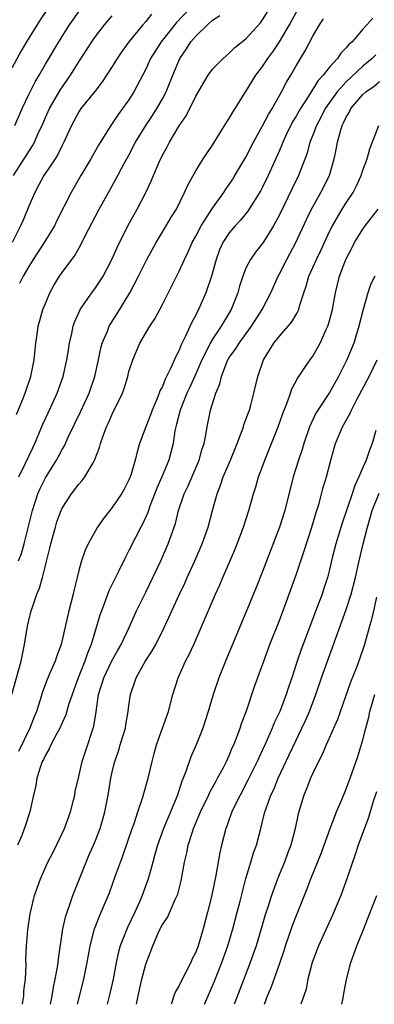
# Model space of a CAD drawing. Units: inches. Extents: x 2655000 to 2658000, y 1554000 to 1557000.
# Drawn here: x 2655736 to 2655778, y 1554000 to 1554118 of the extents above; entities that cross this region are included whole.
import ezdxf

# ---------------------------------------------------------------- set-up
doc = ezdxf.new("R2010")
doc.units = ezdxf.units.IN
doc.header["$MEASUREMENT"] = 0
doc.layers.add('LD26551554_2ft', color=252, linetype='Continuous')

msp = doc.modelspace()

# ---------------------------------------------------------------- linework, layer by layer
at = {"layer": 'LD26551554_2ft'}
for points, elevation in [([(2655741.61, 1554122.39), (2655738.37, 1554117.63), (2655736.75, 1554115), (2655736.11, 1554113.89), (2655735, 1554111.85)], 8484), ([(2655735.81, 1554063), (2655736.63, 1554064.63), (2655737.5, 1554066.5), (2655737.75, 1554067), (2655738.71, 1554069.29), (2655739.32, 1554070.68), (2655740.4, 1554073), (2655741.14, 1554075), (2655741.58, 1554077), (2655741.69, 1554077.69), (2655741.87, 1554079), (2655742.15, 1554080.15), (2655742.32, 1554081), (2655742.49, 1554081.51), (2655743.12, 1554082.88), (2655743.18, 1554083), (2655744.56, 1554085), (2655745, 1554085.59), (2655745.56, 1554086.44), (2655745.91, 1554087), (2655746.96, 1554089), (2655747.58, 1554090.42), (2655748.88, 1554093), (2655749.99, 1554095), (2655751.01, 1554097), (2655751.67, 1554098.33), (2655751.92, 1554099), (2655752.6, 1554100.6), (2655753, 1554101.45), (2655753.56, 1554102.44), (2655753.85, 1554103), (2655755, 1554104.94), (2655755.85, 1554106.15), (2655757, 1554108.51), (2655758.47, 1554111), (2655759, 1554111.73), (2655760.26, 1554113), (2655761, 1554113.62), (2655761.69, 1554114.31), (2655763, 1554115.34), (2655764.73, 1554117.27), (2655765, 1554117.6), (2655767, 1554120.87)], 8496), ([(2655751.7, 1554118.3), (2655751, 1554117.4), (2655750.65, 1554117), (2655749, 1554115), (2655748.16, 1554113.84), (2655747.58, 1554113), (2655747, 1554112.04), (2655745.81, 1554110.19), (2655744.93, 1554109.07), (2655743.26, 1554107), (2655743, 1554106.61), (2655742.12, 1554105), (2655741.21, 1554103), (2655741, 1554102.61), (2655740.48, 1554101.52), (2655740.15, 1554101), (2655738.81, 1554099), (2655738.19, 1554097.81), (2655737.72, 1554097), (2655737, 1554095.36), (2655736.33, 1554093.67), (2655736.03, 1554093), (2655735.01, 1554091)], 8490), ([(2655735.17, 1554099), (2655737.44, 1554102.56), (2655737.68, 1554103), (2655738.23, 1554104.23), (2655738.6, 1554105), (2655739, 1554105.94), (2655739.48, 1554107), (2655740.78, 1554109.22), (2655742.02, 1554111), (2655743, 1554112.59), (2655744.56, 1554115), (2655745, 1554115.61), (2655746.08, 1554117), (2655747, 1554118.11)], 8488), ([(2655735.33, 1554105), (2655736.2, 1554107), (2655737, 1554108.68), (2655737.78, 1554110.22), (2655738.26, 1554111), (2655739, 1554112.3), (2655740.59, 1554115), (2655741.89, 1554117), (2655743.18, 1554118.82)], 8486), ([(2655735.54, 1554070.46), (2655736.3, 1554072.3), (2655736.57, 1554073), (2655737.27, 1554075), (2655737.67, 1554077), (2655737.76, 1554078.24), (2655737.85, 1554079), (2655738.02, 1554080.02), (2655738.14, 1554081), (2655738.32, 1554081.68), (2655738.71, 1554083), (2655739, 1554083.73), (2655739.53, 1554085), (2655740.04, 1554085.96), (2655740.69, 1554087), (2655741, 1554087.44), (2655742.53, 1554089.47), (2655743.25, 1554090.75), (2655743.73, 1554091.73), (2655745.45, 1554095), (2655746.55, 1554097), (2655747.44, 1554098.56), (2655748.43, 1554100.43), (2655749, 1554101.46), (2655749.8, 1554103), (2655751.01, 1554105), (2655751.81, 1554106.19), (2655752.32, 1554107), (2655753, 1554108.18), (2655753.44, 1554109), (2655754.25, 1554111), (2655755.09, 1554113), (2655755.87, 1554114.13), (2655756.42, 1554115), (2655757, 1554115.67), (2655758.39, 1554117), (2655759, 1554117.56), (2655759.88, 1554118.12)], 8494), ([(2655735.8, 1554053), (2655736.14, 1554053.86), (2655736.46, 1554055), (2655737.46, 1554059), (2655738.1, 1554061), (2655738.37, 1554061.63), (2655739, 1554062.91), (2655740.33, 1554065), (2655740.56, 1554065.43), (2655741, 1554066.29), (2655741.27, 1554066.73), (2655741.74, 1554067.74), (2655743.22, 1554070.78), (2655744.23, 1554073), (2655744.92, 1554075), (2655745.35, 1554077), (2655745.63, 1554078.37), (2655745.8, 1554079), (2655746.42, 1554080.42), (2655746.64, 1554081), (2655746.77, 1554081.23), (2655747.55, 1554082.45), (2655749.1, 1554085), (2655750.15, 1554087), (2655751.13, 1554089), (2655752.24, 1554091), (2655753.47, 1554093), (2655754.03, 1554093.97), (2655754.67, 1554095), (2655755.66, 1554097), (2655756.07, 1554097.93), (2655757, 1554099.57), (2655757.9, 1554101), (2655759, 1554102.64), (2655760.67, 1554105.33), (2655761, 1554105.82), (2655761.43, 1554106.57), (2655761.71, 1554107), (2655763, 1554109.07), (2655764.18, 1554111), (2655765, 1554112.05), (2655765.63, 1554113), (2655766.22, 1554113.78), (2655767.03, 1554114.97), (2655768.21, 1554117), (2655769.28, 1554119)], 8498), ([(2655756.33, 1554119), (2655754.69, 1554117.31), (2655752.84, 1554115), (2655751.59, 1554113), (2655751, 1554111.72), (2655749.59, 1554109), (2655749, 1554108.06), (2655748.24, 1554107), (2655747.71, 1554106.29), (2655747, 1554105.23), (2655746.82, 1554105), (2655745.35, 1554102.65), (2655744.44, 1554101), (2655743.25, 1554099), (2655742.1, 1554097), (2655740.37, 1554093.63), (2655740.08, 1554093), (2655738.86, 1554091), (2655737.53, 1554089), (2655737, 1554088.16), (2655736.32, 1554087), (2655735.9, 1554086.1)], 8492), ([(2655734.97, 1554037), (2655736.1, 1554041), (2655736.51, 1554043), (2655736.84, 1554045.16), (2655737, 1554045.86), (2655737.3, 1554047), (2655737.44, 1554047.44), (2655737.99, 1554049), (2655738.29, 1554049.71), (2655738.64, 1554051), (2655739.52, 1554054.48), (2655739.64, 1554055), (2655740.2, 1554057), (2655740.38, 1554057.62), (2655740.88, 1554059), (2655741, 1554059.27), (2655742.11, 1554061), (2655743, 1554062.15), (2655743.41, 1554062.59), (2655743.7, 1554063), (2655744.7, 1554064.7), (2655744.93, 1554065.07), (2655745.49, 1554066.51), (2655745.61, 1554067), (2655745.92, 1554067.92), (2655746.33, 1554069), (2655746.55, 1554069.45), (2655747, 1554070.52), (2655748.21, 1554073), (2655748.42, 1554073.58), (2655748.85, 1554075), (2655749, 1554075.58), (2655749.45, 1554077), (2655750.31, 1554079), (2655751.48, 1554081), (2655752.08, 1554081.91), (2655753, 1554083.61), (2655754.15, 1554085.85), (2655755, 1554087.58), (2655755.63, 1554089), (2655756.09, 1554089.91), (2655756.57, 1554091), (2655757, 1554091.75), (2655757.65, 1554093), (2655759, 1554095.13), (2655760.35, 1554097), (2655760.6, 1554097.4), (2655761, 1554097.94), (2655761.42, 1554098.58), (2655761.69, 1554099), (2655762.87, 1554101), (2655763, 1554101.22), (2655763.9, 1554103), (2655765, 1554104.93), (2655765.69, 1554106.31), (2655766.13, 1554107), (2655767, 1554108.56), (2655767.25, 1554109), (2655767.85, 1554110.15), (2655768.37, 1554111), (2655769, 1554112.11), (2655769.53, 1554113), (2655770.1, 1554113.9), (2655771, 1554115.65), (2655771.8, 1554117), (2655772.28, 1554117.72)], 8500), ([(2655778.18, 1554117.82), (2655777.47, 1554117), (2655777, 1554116.5), (2655775.71, 1554115), (2655775.32, 1554114.68), (2655775, 1554114.25), (2655774.37, 1554113.63), (2655773.96, 1554113), (2655773, 1554111.95), (2655772.26, 1554111), (2655771.65, 1554110.35), (2655770.48, 1554108.48), (2655769.51, 1554107), (2655769, 1554106.09), (2655768.59, 1554105.41), (2655767.78, 1554103.78), (2655767.41, 1554103), (2655767.31, 1554102.69), (2655767, 1554101.99), (2655765.67, 1554099), (2655765, 1554097.64), (2655764.78, 1554097.22), (2655763.24, 1554094.76), (2655762.33, 1554093.67), (2655761.7, 1554093), (2655761, 1554092.18), (2655760.23, 1554091), (2655759.85, 1554090.15), (2655759.42, 1554089), (2655758.87, 1554087), (2655758.2, 1554085), (2655757.33, 1554083), (2655757.21, 1554082.79), (2655757, 1554082.34), (2655756.52, 1554081.48), (2655755.73, 1554079.73), (2655755.23, 1554078.77), (2655755, 1554078.16), (2655754.59, 1554077.41), (2655754.02, 1554076.02), (2655753.51, 1554075), (2655753.33, 1554074.67), (2655753, 1554073.82), (2655752.71, 1554073.29), (2655752.62, 1554073), (2655752.36, 1554072.36), (2655751.76, 1554071), (2655751.56, 1554070.44), (2655751, 1554069), (2655750.28, 1554067), (2655749.99, 1554066.01), (2655749.76, 1554065), (2655749.22, 1554063.22), (2655749, 1554062.65), (2655748.44, 1554061.56), (2655748.11, 1554061), (2655747, 1554059.34), (2655745.96, 1554058.04), (2655745.25, 1554057), (2655744.11, 1554055), (2655743.75, 1554054.25), (2655743.32, 1554053), (2655743, 1554051.82), (2655742.81, 1554051), (2655742.43, 1554049.57), (2655742.31, 1554049), (2655742.08, 1554048.08), (2655741.79, 1554047), (2655741.44, 1554045.44), (2655740.87, 1554043), (2655740.35, 1554041.65), (2655740.16, 1554041), (2655739.55, 1554039.55), (2655739.21, 1554038.79), (2655738.66, 1554037.34), (2655738.37, 1554036.37), (2655737.93, 1554035), (2655737.64, 1554034.36), (2655737.12, 1554033), (2655735.78, 1554030.22)], 8502), ([(2655778.55, 1554113.45), (2655778.11, 1554113), (2655777, 1554112.08), (2655775, 1554110.19), (2655773.92, 1554109), (2655773, 1554107.74), (2655772.49, 1554107), (2655771.99, 1554106.01), (2655771.43, 1554105), (2655771, 1554103.84), (2655770.66, 1554103), (2655770.31, 1554101.69), (2655769.28, 1554099), (2655768.52, 1554097.48), (2655767, 1554094.31), (2655766.31, 1554093), (2655765.05, 1554091), (2655764.14, 1554089.86), (2655763.54, 1554089), (2655763, 1554087.93), (2655762.63, 1554087), (2655762.22, 1554085.78), (2655762.01, 1554085), (2655761.22, 1554083), (2655760.38, 1554081.62), (2655760.04, 1554081), (2655759, 1554079.47), (2655758.72, 1554079), (2655758.47, 1554078.47), (2655757.71, 1554077), (2655757, 1554075.31), (2655756.29, 1554073.71), (2655755.94, 1554073), (2655755.11, 1554071), (2655754.7, 1554069.3), (2655754.61, 1554069), (2655754.5, 1554068.5), (2655754.28, 1554067), (2655753.76, 1554065), (2655752.92, 1554063), (2655752.32, 1554061.68), (2655751.5, 1554059.5), (2655751.25, 1554058.75), (2655750.63, 1554057.37), (2655750.42, 1554057), (2655749.78, 1554055.78), (2655749, 1554054.2), (2655748.58, 1554053.42), (2655747.8, 1554051.8), (2655747.26, 1554050.74), (2655746.61, 1554049.39), (2655746.17, 1554048.17), (2655745.71, 1554047), (2655745.52, 1554046.48), (2655744.48, 1554043), (2655744.04, 1554041.96), (2655743.73, 1554041), (2655742.92, 1554039), (2655742.19, 1554037), (2655741.78, 1554035.78), (2655741.43, 1554034.57), (2655741, 1554033.64), (2655740.72, 1554033), (2655740.36, 1554032.36), (2655739.66, 1554031), (2655739.47, 1554030.53), (2655739, 1554029.78), (2655738.76, 1554029.24), (2655738.63, 1554029), (2655738.4, 1554028.4), (2655737.97, 1554027), (2655737.87, 1554026.13), (2655737.56, 1554025), (2655737.14, 1554023), (2655736.61, 1554021.39), (2655736.18, 1554020.18), (2655735.68, 1554019)], 8504), ([(2655736.24, 1554000), (2655736.3, 1554000.3), (2655736.4, 1554001), (2655736.41, 1554001.59), (2655736.6, 1554003), (2655736.69, 1554004.69), (2655736.66, 1554005.34), (2655736.72, 1554007), (2655736.9, 1554008.9), (2655737.18, 1554010.82), (2655737.71, 1554013), (2655738.42, 1554015), (2655739.3, 1554017), (2655739.89, 1554018.11), (2655741, 1554020.4), (2655741.27, 1554021), (2655742.01, 1554023), (2655742.38, 1554024.38), (2655742.52, 1554025), (2655742.58, 1554025.42), (2655743, 1554027.23), (2655743.38, 1554029), (2655743.78, 1554030.22), (2655744.79, 1554033.21), (2655745.07, 1554034.93), (2655745.36, 1554037), (2655745.77, 1554038.23), (2655745.99, 1554039), (2655747, 1554041.1), (2655747.68, 1554042.32), (2655748.07, 1554043), (2655749.02, 1554045.02), (2655749.91, 1554047), (2655751, 1554049.22), (2655752.82, 1554053), (2655753.7, 1554055), (2655754.41, 1554057), (2655754.56, 1554057.44), (2655754.93, 1554059), (2655755.61, 1554061), (2655756.07, 1554061.93), (2655757.41, 1554065), (2655757.74, 1554066.26), (2655758.01, 1554067), (2655758.24, 1554068.24), (2655758.34, 1554069), (2655758.74, 1554071), (2655759.41, 1554073), (2655759.89, 1554074.11), (2655760.09, 1554075), (2655760.73, 1554076.73), (2655760.84, 1554077), (2655761, 1554077.26), (2655761.74, 1554078.26), (2655762.19, 1554079), (2655763.68, 1554081), (2655764.96, 1554083), (2655765.96, 1554085), (2655766.84, 1554087), (2655767, 1554087.28), (2655767.88, 1554089), (2655768.98, 1554091), (2655770.24, 1554093.76), (2655770.84, 1554095), (2655771.98, 1554097), (2655772.99, 1554099), (2655773.57, 1554101), (2655773.7, 1554101.7), (2655773.97, 1554103), (2655774.31, 1554104.31), (2655774.53, 1554105), (2655774.69, 1554105.31), (2655775, 1554105.98), (2655775.38, 1554106.62), (2655775.56, 1554107), (2655777, 1554108.68), (2655777.36, 1554109), (2655778.33, 1554109.67), (2655779, 1554110.24)], 8506), ([(2655739.59, 1554000), (2655739.8, 1554001), (2655739.97, 1554002.03), (2655740.17, 1554003), (2655740.44, 1554004.44), (2655740.52, 1554005), (2655740.55, 1554005.45), (2655741.08, 1554009), (2655741.45, 1554010.55), (2655741.59, 1554011), (2655741.93, 1554011.93), (2655742.3, 1554013), (2655743.08, 1554015), (2655743.88, 1554017), (2655744.21, 1554017.79), (2655744.76, 1554019), (2655745, 1554019.58), (2655745.54, 1554021), (2655745.87, 1554022.13), (2655746.1, 1554023), (2655746.51, 1554025), (2655746.84, 1554027), (2655747, 1554027.77), (2655747.29, 1554029), (2655747.75, 1554030.25), (2655747.96, 1554031), (2655748.58, 1554033), (2655748.62, 1554033.38), (2655748.92, 1554035), (2655749, 1554035.7), (2655749.17, 1554037), (2655749.85, 1554039), (2655750.95, 1554040.95), (2655751.78, 1554042.22), (2655752.2, 1554043), (2655753.2, 1554045), (2655753.78, 1554046.22), (2655754.12, 1554047), (2655755.03, 1554049), (2655755.67, 1554050.33), (2655755.97, 1554051), (2655756.89, 1554053), (2655757.77, 1554055), (2655758.49, 1554057), (2655759.01, 1554059.01), (2655759.55, 1554061), (2655759.97, 1554062.03), (2655760.28, 1554063), (2655761.14, 1554065), (2655761.97, 1554067), (2655762.55, 1554068.55), (2655762.7, 1554069), (2655762.76, 1554069.24), (2655763, 1554069.86), (2655763.29, 1554070.71), (2655763.41, 1554071), (2655763.58, 1554071.58), (2655763.96, 1554073), (2655764.42, 1554075), (2655765.12, 1554077), (2655766.35, 1554079), (2655767, 1554079.83), (2655768.05, 1554081), (2655768.48, 1554081.52), (2655769, 1554082.42), (2655769.23, 1554082.77), (2655769.32, 1554083), (2655769.42, 1554083.42), (2655769.93, 1554085), (2655770.21, 1554085.79), (2655770.54, 1554087), (2655771, 1554088.01), (2655771.43, 1554089), (2655771.95, 1554090.05), (2655773, 1554092.31), (2655773.35, 1554093), (2655774.53, 1554095), (2655775, 1554095.75), (2655775.84, 1554097), (2655776.23, 1554097.77), (2655776.8, 1554099), (2655777, 1554099.65), (2655777.5, 1554101), (2655777.81, 1554102.19), (2655778.89, 1554105)], 8508), ([(2655742.86, 1554000), (2655743.58, 1554003), (2655744, 1554005), (2655744.14, 1554005.86), (2655744.37, 1554007), (2655744.88, 1554009), (2655745.46, 1554010.54), (2655745.69, 1554011), (2655746.68, 1554013.32), (2655747.39, 1554015.39), (2655747.98, 1554017), (2655748.27, 1554017.73), (2655749.39, 1554021), (2655749.62, 1554021.62), (2655750.06, 1554023), (2655750.64, 1554024.64), (2655751.31, 1554027), (2655751.76, 1554029), (2655752.02, 1554029.98), (2655752.31, 1554031), (2655753.73, 1554035), (2655754.27, 1554037), (2655754.87, 1554039), (2655755.76, 1554041), (2655756.19, 1554041.81), (2655756.75, 1554043), (2655757.66, 1554045), (2655759.37, 1554049), (2655759.88, 1554050.12), (2655760.24, 1554051), (2655761.69, 1554054.31), (2655761.97, 1554055), (2655762.72, 1554057), (2655763.33, 1554059), (2655763.89, 1554061), (2655764.17, 1554061.83), (2655764.52, 1554063), (2655765, 1554064.26), (2655765.26, 1554065), (2655766.84, 1554069), (2655767.4, 1554070.6), (2655767.97, 1554071.97), (2655768.33, 1554073), (2655768.49, 1554073.51), (2655769, 1554074.44), (2655769.19, 1554074.81), (2655769.33, 1554075), (2655770.06, 1554076.06), (2655770.68, 1554077), (2655771, 1554077.43), (2655771.57, 1554078.43), (2655771.87, 1554079), (2655772.6, 1554080.6), (2655772.8, 1554081), (2655772.86, 1554081.14), (2655773, 1554081.65), (2655773.37, 1554083), (2655773.73, 1554085), (2655774.2, 1554087), (2655774.95, 1554089), (2655775.67, 1554090.33), (2655776.01, 1554091), (2655777, 1554092.61), (2655777.27, 1554093), (2655778.81, 1554095)], 8510), ([(2655778.42, 1554087), (2655777.93, 1554086.07), (2655777.6, 1554085), (2655777.04, 1554083), (2655776.52, 1554081), (2655775.9, 1554079), (2655775.08, 1554077), (2655774.08, 1554075), (2655773, 1554073.1), (2655771.61, 1554071), (2655771.38, 1554070.62), (2655770.62, 1554069), (2655769.94, 1554067), (2655769.73, 1554066.27), (2655769.3, 1554065), (2655768.67, 1554063), (2655767.65, 1554059), (2655767, 1554056.99), (2655765, 1554051.72), (2655764.22, 1554049.78), (2655763, 1554046.82), (2655760.55, 1554041), (2655759.75, 1554039), (2655759.08, 1554037), (2655758.48, 1554035), (2655757.83, 1554033), (2655757.05, 1554031), (2655756.42, 1554029.58), (2655755.81, 1554027.81), (2655755.48, 1554027), (2655755.33, 1554026.67), (2655754.8, 1554025), (2655753.98, 1554023), (2655753.68, 1554022.32), (2655753.15, 1554021), (2655752.41, 1554019), (2655752.11, 1554017.89), (2655751.84, 1554017), (2655751.4, 1554015.4), (2655751.31, 1554015), (2655750.6, 1554013), (2655750.31, 1554012.31), (2655749.71, 1554011), (2655748.83, 1554009.17), (2655747.96, 1554007), (2655747.75, 1554006.25), (2655747.47, 1554005), (2655747.09, 1554003), (2655746.71, 1554001.29), (2655746.38, 1554000)], 8512), ([(2655749.91, 1554000), (2655750.09, 1554001), (2655750.54, 1554003), (2655751, 1554004.78), (2655751.85, 1554007), (2655752.48, 1554008.48), (2655752.72, 1554009), (2655752.83, 1554009.17), (2655753, 1554009.53), (2655753.61, 1554010.39), (2655754.54, 1554012.54), (2655754.78, 1554013), (2655754.83, 1554013.17), (2655755.23, 1554014.77), (2655755.63, 1554017), (2655755.91, 1554018.09), (2655756.09, 1554019), (2655756.59, 1554020.59), (2655756.74, 1554021), (2655757.58, 1554023), (2655758.13, 1554024.13), (2655758.54, 1554025), (2655758.67, 1554025.33), (2655759, 1554025.9), (2655759.38, 1554026.62), (2655759.6, 1554027), (2655760.32, 1554028.31), (2655760.67, 1554029), (2655761, 1554029.73), (2655761.36, 1554030.64), (2655761.54, 1554031), (2655761.91, 1554031.91), (2655762.31, 1554033), (2655762.47, 1554033.53), (2655763.06, 1554035.06), (2655764.03, 1554037.97), (2655765.13, 1554041), (2655765.87, 1554043), (2655767, 1554045.85), (2655767.68, 1554047.68), (2655769, 1554051.31), (2655769.94, 1554054.06), (2655770.9, 1554057), (2655771.37, 1554058.63), (2655771.71, 1554059.71), (2655772.25, 1554061.75), (2655772.64, 1554063), (2655773.16, 1554065), (2655773.56, 1554066.44), (2655773.73, 1554067), (2655774.56, 1554069), (2655775.44, 1554070.56), (2655775.62, 1554071), (2655776.26, 1554072.26), (2655777.73, 1554075), (2655778.7, 1554077)], 8514), ([(2655778.56, 1554068.56), (2655778.12, 1554067), (2655777.79, 1554066.21), (2655777.38, 1554065), (2655777, 1554064.15), (2655776.52, 1554063), (2655776.03, 1554061.97), (2655775.71, 1554061), (2655774.52, 1554057.48), (2655773.77, 1554055), (2655773.33, 1554053.33), (2655773, 1554051.96), (2655772.75, 1554051), (2655772.33, 1554049.67), (2655772.11, 1554049), (2655771.58, 1554047.58), (2655769.6, 1554042.4), (2655769.12, 1554041), (2655768.48, 1554039), (2655768.1, 1554037.9), (2655767.82, 1554037), (2655767.04, 1554035), (2655766.38, 1554033.62), (2655766.15, 1554033), (2655765.5, 1554031.5), (2655765, 1554030.41), (2655764.54, 1554029.46), (2655764.35, 1554029), (2655763.24, 1554026.76), (2655762.29, 1554025), (2655761.6, 1554023.6), (2655761.32, 1554023), (2655761.25, 1554022.75), (2655761, 1554022.11), (2655760.71, 1554021.29), (2655760.59, 1554021), (2655760.07, 1554019), (2655759.88, 1554018.12), (2655759.4, 1554015.4), (2655758.86, 1554012.86), (2655758.41, 1554011), (2655757.9, 1554009), (2655757.3, 1554007), (2655757, 1554006.22), (2655756.58, 1554005.42), (2655756.39, 1554005), (2655755.76, 1554003.76), (2655755.23, 1554002.77), (2655755, 1554002.26), (2655754.54, 1554001.46), (2655754.36, 1554001), (2655754.1, 1554000.1), (2655754.06, 1554000)], 8516), ([(2655758.04, 1554000), (2655758.46, 1554001), (2655759.23, 1554002.77), (2655760.12, 1554005), (2655760.84, 1554007), (2655761.44, 1554009), (2655761.97, 1554011), (2655762.31, 1554012.31), (2655762.57, 1554013.43), (2655763, 1554015.04), (2655763.6, 1554017), (2655763.91, 1554018.09), (2655764.25, 1554019), (2655764.83, 1554021.17), (2655765.28, 1554023), (2655765.41, 1554023.41), (2655765.98, 1554025), (2655766.32, 1554025.68), (2655766.86, 1554027), (2655768.19, 1554029.81), (2655769, 1554031.55), (2655769.7, 1554033), (2655770.11, 1554033.89), (2655770.59, 1554035), (2655771.36, 1554037), (2655772.03, 1554039), (2655772.75, 1554041), (2655773.37, 1554042.63), (2655773.75, 1554043.75), (2655775, 1554047.17), (2655775.6, 1554049), (2655776.1, 1554051), (2655776.54, 1554053), (2655777.02, 1554055.02), (2655777.53, 1554057), (2655778.12, 1554059), (2655778.93, 1554061.07)], 8518), ([(2655778.63, 1554048.63), (2655778.25, 1554047), (2655778.03, 1554045.97), (2655777.73, 1554045), (2655777.18, 1554043), (2655776.65, 1554041.35), (2655776.23, 1554040.23), (2655775.53, 1554038.47), (2655773.97, 1554034.03), (2655772.61, 1554031), (2655772.14, 1554029.86), (2655771.67, 1554029), (2655771, 1554027.62), (2655770.72, 1554027), (2655770.25, 1554025.75), (2655769.92, 1554025), (2655769.26, 1554022.74), (2655768.91, 1554021), (2655768.38, 1554019), (2655767.99, 1554018.01), (2655767.63, 1554017), (2655766.79, 1554015), (2655766.04, 1554013), (2655765.62, 1554011.62), (2655765.31, 1554010.69), (2655764.82, 1554009), (2655764.21, 1554007), (2655763.9, 1554006.1), (2655763.51, 1554005), (2655762.75, 1554003), (2655761.58, 1554000)], 8520), ([(2655765.23, 1554000), (2655765.59, 1554001), (2655766, 1554002), (2655767, 1554004.79), (2655767.56, 1554006.44), (2655767.74, 1554007), (2655768.14, 1554008.14), (2655768.57, 1554009.43), (2655769, 1554010.52), (2655770.29, 1554013.71), (2655770.76, 1554015), (2655772, 1554018), (2655772.38, 1554019), (2655773.09, 1554021), (2655773.83, 1554023), (2655774.48, 1554024.48), (2655774.78, 1554025.22), (2655775, 1554025.73), (2655775.46, 1554027), (2655776.38, 1554029.62), (2655777, 1554031.58), (2655777.34, 1554033), (2655777.69, 1554034.31), (2655777.83, 1554035), (2655778.44, 1554037)], 8522), ([(2655778.61, 1554025.39), (2655778.24, 1554024.24), (2655777.68, 1554022.32), (2655776.43, 1554019), (2655776.09, 1554017.91), (2655775.09, 1554015), (2655774.35, 1554013), (2655773.37, 1554010.63), (2655771.68, 1554007), (2655770.91, 1554005), (2655770.41, 1554003), (2655770.19, 1554001.81), (2655769.55, 1554000)], 8524), ([(2655774.46, 1554000), (2655774.58, 1554000.58), (2655774.66, 1554001), (2655774.71, 1554001.29), (2655775.04, 1554002.96), (2655775.57, 1554005), (2655776.29, 1554007), (2655777, 1554008.73), (2655777.62, 1554010.38), (2655778.65, 1554013)], 8526)]:
    msp.add_lwpolyline(points, dxfattribs=dict(at, elevation=elevation))

doc.saveas('drawing.dxf')
